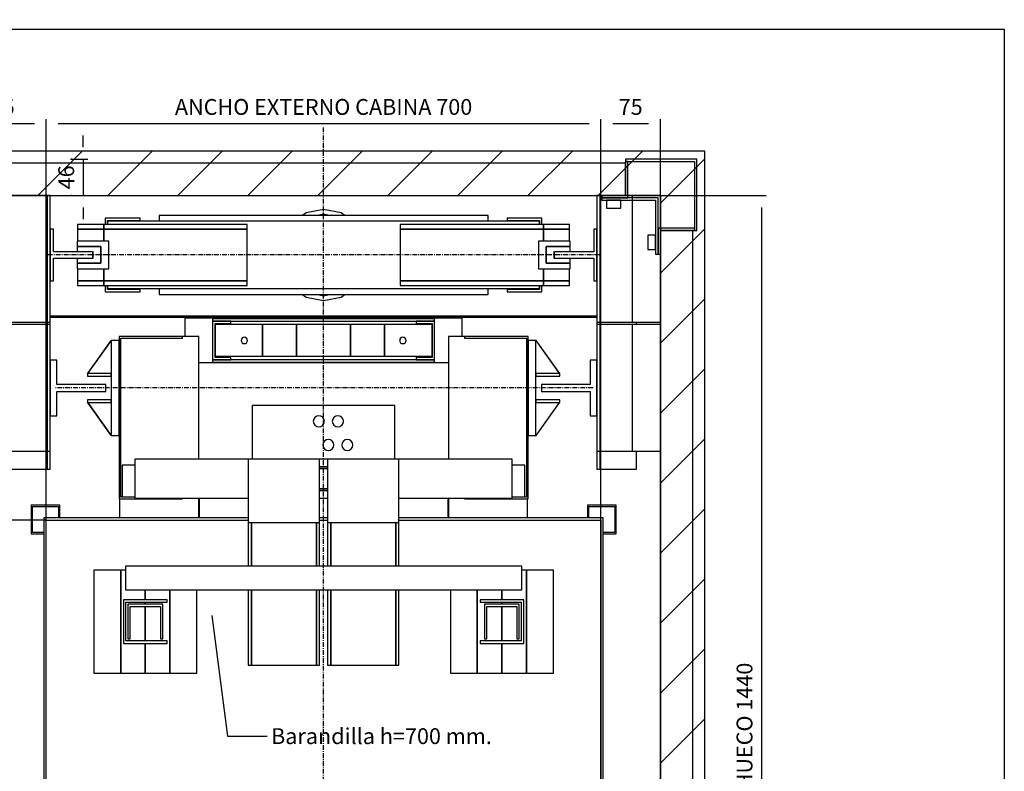
# Model space of a CAD drawing. Extents: x 10 to 2060, y 10 to 288.
# Drawn here: x 76 to 200, y 193 to 288 of the extents above; entities that cross this region are included whole.
import ezdxf

# ---------------------------------------------------------------- set-up
doc = ezdxf.new("R2010")
doc.units = 0
doc.header["$LTSCALE"] = 0.5
doc.header["$MEASUREMENT"] = 0
doc.linetypes.add('ACAD_ISO10W100', pattern=[18.5, 12, -3, 0.5, -3])
doc.layers.get('0').update_dxf_attribs({"linetype": 'CONTINUOUS'})
for name, color, linetype in [('1', 1, 'CONTINUOUS'), ('6', 7, 'CONTINUOUS'), ('7', 6, 'ACAD_ISO10W100'), ('8', 3, 'CONTINUOUS'), ('9', 7, 'CONTINUOUS')]:
    doc.layers.add(name, color=color, linetype=linetype)
doc.styles.add('LD', font='ARIALUNI.TTF')
doc.dimstyles.new('LIFT', dxfattribs={"dimtxt": 2, "dimasz": 1.5, "dimexe": 0.6, "dimexo": 0, "dimgap": 0.5, "dimtad": 1, "dimdec": 0, "dimzin": 0, "dimdsep": 46, "dimtxsty": 'LD', "dimcen": 0, "dimdle": 3.5, "dimclrd": 1, "dimclre": 1, "dimclrt": 5, "dimadec": 0, "dimazin": 0, "dimtfac": 1, "dimtdec": 0, "dimtix": 1, "dimtmove": 1, "dimatfit": 3, "dimfxl": 0, "dimtolj": 1, "dimtzin": 0, "dimarcsym": 0})

# ---------------------------------------------------------------- blocks, each defined once
blk = doc.blocks.new('BORD_MACPUARSA_A4_V')
at = {"layer": '8'}
for p, q in [((0, 277), (190, 277)), ((190, 277), (190, 0))]:
    blk.add_line(p, q, dxfattribs=at)
blk = doc.blocks.new('LD_20170228145227_00000000')
blk.add_blockref('BORD_MACPUARSA_A4_V', (0, 0))
blk = doc.blocks.new('LD_20170228145227_00000002')
for p, q in [((900, 1496), (0, 1496)), ((956, 1496), (900, 1496)), ((956, -150), (956, 1496)), ((0, 1440), (900, 1440)), ((900, 1440), (900, -150)), ((900, 1277), (900, 1280)), ((900, 0), (900, 1117))]:
    blk.add_line(p, q)
blk = doc.blocks.new('LD_20170228145227_00000007')
at = {"layer": '7'}
blk.add_line((0, -760), (0, 946), dxfattribs=at)
blk = doc.blocks.new('LD_20170228145227_00000008')
for p, q in [((-353, 453), (-353, -451.5)), ((-95, 453), (-353, 453)), ((-350, -451.5), (-350, 450)), ((-350, 450), (-95, 450)), ((5, 453), (-5, 453)), ((-5, 450), (5, 450)), ((353, 453), (95, 453)), ((95, 450), (350, 450)), ((350, 450), (350, -450)), ((353, -453), (353, 453)), ((-353, -451.5), (-350, -451.5)), ((-326.5, -450), (-351.5, -450)), ((-351.5, -450), (-351.5, -453)), ((-351.5, -453), (-329.5, -453)), ((-329.5, -453), (-329.5, -468.5)), ((-326.5, -468.5), (-326.5, -450)), ((-326.5, -451.5), (323.5, -451.5)), ((323.5, -450), (323.5, -548)), ((350, -450), (323.5, -450)), ((326.5, -545), (326.5, -453)), ((326.5, -453), (353, -453)), ((-329.5, -470.5), (-329.5, -529.5)), ((-329.5, -531.5), (-329.5, -545)), ((-326.5, -548), (-326.5, -531.5)), ((-329.5, -545), (-348, -545)), ((-348, -545), (-348, -548)), ((345, -545), (326.5, -545)), ((345, -548), (345, -545)), ((-348, -548), (-326.5, -548)), ((323.5, -548), (345, -548))]:
    blk.add_line(p, q)
blk = doc.blocks.new('LD_20170228145227_00000009')
for p, q in [((-178, 65), (-258, 65)), ((-258, 65), (-258, -140)), ((-256, 63), (-178, 63)), ((-256, -138), (-256, 63)), ((-178, 63), (-178, 65)), ((-157.5, 65), (-178, 65)), ((-157.5, -90), (-157.5, 65)), ((178, 65), (157.5, 65)), ((157.5, 65), (157.5, -90)), ((178, 65), (178, 63)), ((258, 65), (178, 65)), ((178, 63), (256, 63)), ((256, 63), (256, -138)), ((258, -140), (258, 65)), ((-90, -22), (-90, -90)), ((90, -22), (-90, -22)), ((90, -90), (90, -22)), ((-10.9, -37.1), (-12.5, -39.3)), ((-8.7, -35.5), (-10.9, -37.1)), ((-6, -35), (-8.7, -35.5)), ((-3.3, -35.5), (-6, -35)), ((-1.1, -37.1), (-3.3, -35.5)), ((0.5, -39.3), (-1.1, -37.1)), ((13.1, -37.1), (11.5, -39.3)), ((15.3, -35.5), (13.1, -37.1)), ((18, -35), (15.3, -35.5)), ((20.7, -35.5), (18, -35)), ((22.9, -37.1), (20.7, -35.5)), ((24.5, -39.3), (22.9, -37.1)), ((-12.5, -39.3), (-13, -42)), ((-13, -42), (-12.5, -44.7)), ((-12.5, -44.7), (-10.9, -46.9)), ((-10.9, -46.9), (-8.7, -48.5)), ((-8.7, -48.5), (-6, -49)), ((-6, -49), (-3.3, -48.5)), ((-3.3, -48.5), (-1.1, -46.9)), ((-1.1, -46.9), (0.5, -44.7)), ((1, -42), (0.5, -39.3)), ((0.5, -44.7), (1, -42)), ((11.5, -39.3), (11, -42)), ((11, -42), (11.5, -44.7)), ((11.5, -44.7), (13.1, -46.9)), ((13.1, -46.9), (15.3, -48.5)), ((15.3, -48.5), (18, -49)), ((18, -49), (20.7, -48.5)), ((20.7, -48.5), (22.9, -46.9)), ((22.9, -46.9), (24.5, -44.7)), ((25, -42), (24.5, -39.3)), ((24.5, -44.7), (25, -42)), ((-0.5, -69.3), (-1, -72)), ((-1, -72), (-0.5, -74.7)), ((1.1, -67.1), (-0.5, -69.3)), ((3.3, -65.5), (1.1, -67.1)), ((6, -65), (3.3, -65.5)), ((8.7, -65.5), (6, -65)), ((10.9, -67.1), (8.7, -65.5)), ((12.5, -69.3), (10.9, -67.1)), ((13, -72), (12.5, -69.3)), ((12.5, -74.7), (13, -72)), ((23.5, -69.3), (23, -72)), ((23, -72), (23.5, -74.7)), ((25.1, -67.1), (23.5, -69.3)), ((27.3, -65.5), (25.1, -67.1)), ((30, -65), (27.3, -65.5)), ((32.7, -65.5), (30, -65)), ((34.9, -67.1), (32.7, -65.5)), ((36.5, -69.3), (34.9, -67.1)), ((37, -72), (36.5, -69.3)), ((36.5, -74.7), (37, -72)), ((-0.5, -74.7), (1.1, -76.9)), ((1.1, -76.9), (3.3, -78.5)), ((3.3, -78.5), (6, -79)), ((6, -79), (8.7, -78.5)), ((8.7, -78.5), (10.9, -76.9)), ((10.9, -76.9), (12.5, -74.7)), ((23.5, -74.7), (25.1, -76.9)), ((25.1, -76.9), (27.3, -78.5)), ((27.3, -78.5), (30, -79)), ((30, -79), (32.7, -78.5)), ((32.7, -78.5), (34.9, -76.9)), ((34.9, -76.9), (36.5, -74.7)), ((-238, -97.5), (-254, -97.5)), ((-254, -97.5), (-254, -137.5)), ((-95, -90), (-238, -90)), ((-238, -90), (-238, -139)), ((-5, -90), (-95, -90)), ((-95, -90), (-95, -170)), ((5, -90), (-5, -90)), ((-5, -170), (-5, -90)), ((95, -90), (5, -90)), ((5, -90), (5, -170)), ((238, -90), (95, -90)), ((95, -170), (95, -90)), ((238, -139), (238, -90)), ((254, -97.5), (238, -97.5)), ((254, -137.5), (254, -97.5)), ((5, -99.5), (-5, -99.5)), ((-5, -101.5), (5, -101.5)), ((5, -101.5), (-5, -101.5)), ((-5, -127.5), (5, -127.5)), ((5, -127.5), (-5, -127.5)), ((-5, -129.5), (5, -129.5)), ((-258, -140), (-178, -140)), ((-257.5, -140), (-257.5, -164)), ((-238, -138), (-256, -138)), ((-254, -137.5), (-238, -137.5)), ((-238, -139), (-95, -139)), ((-178, -140), (-178, -139)), ((-157.5, -164), (-157.5, -139)), ((-157, -139), (-157, -164)), ((-5, -139), (5, -139)), ((95, -139), (238, -139)), ((157, -164), (157, -139)), ((157.5, -139), (157.5, -164)), ((178, -139), (178, -140)), ((178, -140), (258, -140)), ((238, -137.5), (254, -137.5)), ((256, -138), (238, -138)), ((257.5, -164), (257.5, -140)), ((-95, -170), (-5, -170)), ((-95, -170), (-95, -225)), ((-91, -170), (-91, -225)), ((-91, -225), (-91, -170)), ((-9, -170), (-9, -225)), ((-9, -225), (-9, -170)), ((-5, -225), (-5, -170)), ((5, -170), (95, -170)), ((5, -170), (5, -225)), ((9, -170), (9, -225)), ((9, -225), (9, -170)), ((91, -170), (91, -225)), ((91, -225), (91, -170)), ((95, -225), (95, -170)), ((-95, -255), (-95, -350)), ((-91, -255), (-91, -350)), ((-91, -350), (-91, -255)), ((-9, -255), (-9, -350)), ((-9, -350), (-9, -255)), ((-5, -350), (-5, -255)), ((5, -255), (5, -350)), ((9, -255), (9, -350)), ((9, -350), (9, -255)), ((91, -255), (91, -350)), ((91, -350), (91, -255)), ((95, -350), (95, -255)), ((-95, -350), (-91, -350)), ((-91, -350), (-9, -350)), ((-9, -350), (-5, -350)), ((5, -350), (9, -350)), ((9, -350), (91, -350)), ((91, -350), (95, -350))]:
    blk.add_line(p, q)
blk = doc.blocks.new('LD_20170228145227_0000000A')
for p, q in [((-175, 28), (-175, 5)), ((175, 28), (-175, 28)), ((-140, 27.5), (-140, 24.5)), ((140, 27.5), (-140, 27.5)), ((140, 24.5), (140, 27.5)), ((175, 5), (175, 28)), ((-117, 24.5), (-140, 24.5)), ((-140, 24.5), (-140, -24.5)), ((-140, 24.5), (140, 24.5)), ((-137, 21.5), (-117, 21.5)), ((-137, -21.5), (-137, 21.5)), ((-137, 20), (-137, -20)), ((-77, 20), (-137, 20)), ((-117, 21.5), (-117, 24.5)), ((-77, -20), (-77, 20)), ((-77, 20), (-77, -20)), ((-34, 20), (-77, 20)), ((-34, -20), (-34, 20)), ((-34, 20), (-34, -20)), ((34, 20), (-34, 20)), ((34, 20), (34, -20)), ((77, 20), (34, 20)), ((34, -20), (34, 20)), ((77, 20), (77, -20)), ((137, 20), (77, 20)), ((77, -20), (77, 20)), ((140, 24.5), (117, 24.5)), ((117, 24.5), (117, 21.5)), ((117, 21.5), (137, 21.5)), ((137, 21.5), (137, -21.5)), ((137, -20), (137, 20)), ((140, -24.5), (140, 24.5)), ((-140, -24.5), (-117, -24.5)), ((-140, -24.5), (-140, -27.5)), ((140, -24.5), (-140, -24.5)), ((-137, -20), (-77, -20)), ((-117, -21.5), (-137, -21.5)), ((-117, -24.5), (-117, -21.5)), ((-77, -20), (-34, -20)), ((-34, -20), (34, -20)), ((34, -20), (77, -20)), ((77, -20), (137, -20)), ((137, -21.5), (117, -21.5)), ((117, -21.5), (117, -24.5)), ((117, -24.5), (140, -24.5)), ((140, -27.5), (140, -24.5)), ((-157.5, -28), (157.5, -28)), ((-140, -27.5), (140, -27.5))]:
    blk.add_line(p, q)
blk = doc.blocks.new('LD_20170228145227_0000000B')
for p, q in [((371.3, 1258.5), (371, 1257)), ((371, 1257), (371.3, 1255.5)), ((372.2, 1259.8), (371.3, 1258.5)), ((371.3, 1255.5), (372.2, 1254.2)), ((373.5, 1260.7), (372.2, 1259.8)), ((375, 1261), (373.5, 1260.7)), ((376.5, 1260.7), (375, 1261)), ((377.8, 1259.8), (376.5, 1260.7)), ((378.7, 1258.5), (377.8, 1259.8)), ((377.8, 1254.2), (378.7, 1255.5)), ((379, 1257), (378.7, 1258.5)), ((378.7, 1255.5), (379, 1257)), ((571.3, 1258.5), (571, 1257)), ((571, 1257), (571.3, 1255.5)), ((572.2, 1259.8), (571.3, 1258.5)), ((571.3, 1255.5), (572.2, 1254.2)), ((573.5, 1260.7), (572.2, 1259.8)), ((575, 1261), (573.5, 1260.7)), ((576.5, 1260.7), (575, 1261)), ((577.8, 1259.8), (576.5, 1260.7)), ((578.7, 1258.5), (577.8, 1259.8)), ((577.8, 1254.2), (578.7, 1255.5)), ((579, 1257), (578.7, 1258.5)), ((578.7, 1255.5), (579, 1257)), ((372.2, 1254.2), (373.5, 1253.3)), ((373.5, 1253.3), (375, 1253)), ((375, 1253), (376.5, 1253.3)), ((376.5, 1253.3), (377.8, 1254.2)), ((572.2, 1254.2), (573.5, 1253.3)), ((573.5, 1253.3), (575, 1253)), ((575, 1253), (576.5, 1253.3)), ((576.5, 1253.3), (577.8, 1254.2))]:
    blk.add_line(p, q)
blk = doc.blocks.new('LD_20170228145227_0000000C')
for p, q in [((35, 35), (26.5, 35)), ((26.5, 35), (26.5, 4.5)), ((35, -35), (35, 35)), ((26.5, 4.5), (-35, 4.5)), ((-35, 4.5), (-35, -4.5)), ((-35, -4.5), (26.5, -4.5)), ((26.5, -4.5), (26.5, -35)), ((26.5, -35), (35, -35))]:
    blk.add_line(p, q)
blk = doc.blocks.new('LD_20170228145227_0000000D')
for p, q in [((-35, 35), (-35, -35)), ((-26.5, 35), (-35, 35)), ((-26.5, 4.5), (-26.5, 35)), ((35, 4.5), (-26.5, 4.5)), ((35, -4.5), (35, 4.5)), ((-26.5, -4.5), (35, -4.5)), ((-26.5, -35), (-26.5, -4.5)), ((-35, -35), (-26.5, -35))]:
    blk.add_line(p, q)
blk = doc.blocks.new('LD_20170228145227_0000000F')
for p, q in [((-395, 83), (-395, 80)), ((-349, 80), (-349, 83)), ((-349, 83), (-349, 80)), ((-345, 80), (-345, 83)), ((345, 83), (345, 80)), ((349, 83), (349, 80)), ((349, 80), (349, 83)), ((395, 80), (395, 83)), ((-395, -80), (-395, -102.5)), ((-349, -102.5), (-349, -80)), ((-349, -80), (-349, -102.5)), ((-345, -102.5), (-345, -80)), ((345, -80), (345, -102.5)), ((349, -80), (349, -102.5)), ((349, -102.5), (349, -80)), ((395, -102.5), (395, -80)), ((-395, -102.5), (-349, -102.5)), ((-349, -102.5), (-345, -102.5)), ((345, -102.5), (349, -102.5)), ((349, -102.5), (395, -102.5))]:
    blk.add_line(p, q)
blk = doc.blocks.new('LD_20170228145227_00000010')
for p, q in [((0, 60), (-10, 60)), ((-10, 60), (-10, -60)), ((0.1, 60.1), (-0.1, 59.9)), ((-0.1, 59.9), (29.9, 17.9)), ((0, -60), (0, 60)), ((30.1, 18.1), (0.1, 60.1)), ((30, 18.2), (0, 18.2)), ((0, 18.2), (0, 14.8)), ((0, 14.8), (30, 14.8)), ((29.9, 17.9), (30.1, 18.1)), ((30, 14.8), (30, 18.2)), ((29.9, -17.9), (-0.1, -59.9)), ((30, -14.8), (0, -14.8)), ((0, -14.8), (0, -18.2)), ((0, -18.2), (30, -18.2)), ((0.1, -60.1), (30.1, -18.1)), ((30.1, -18.1), (29.9, -17.9)), ((30, -18.2), (30, -14.8)), ((-10, -60), (0, -60)), ((-0.1, -59.9), (0.1, -60.1))]:
    blk.add_line(p, q)
blk = doc.blocks.new('LD_20170228145227_00000011')
for p, q in [((-0.1, 60.1), (-30.1, 18.1)), ((-29.9, 17.9), (0.1, 59.9)), ((0.1, 59.9), (-0.1, 60.1)), ((10, 60), (0, 60)), ((0, 60), (0, -60)), ((10, -60), (10, 60)), ((-30.1, 18.1), (-29.9, 17.9)), ((-30, 18.2), (-30, 14.8)), ((0, 18.2), (-30, 18.2)), ((-30, 14.8), (0, 14.8)), ((0, 14.8), (0, 18.2)), ((-29.9, -17.9), (-30.1, -18.1)), ((-30.1, -18.1), (-0.1, -60.1)), ((-30, -14.8), (-30, -18.2)), ((0, -14.8), (-30, -14.8)), ((-30, -18.2), (0, -18.2)), ((0.1, -59.9), (-29.9, -17.9)), ((0, -18.2), (0, -14.8)), ((-0.1, -60.1), (0.1, -59.9)), ((0, -60), (10, -60))]:
    blk.add_line(p, q)
blk = doc.blocks.new('LD_20170228145227_00000014')
at = {"layer": '7'}
blk.add_line((340, 0), (-340, 0), dxfattribs=at)
blk = doc.blocks.new('LD_20170228145227_00000015')
for p, q in [((-333, 469), (-369, 469)), ((-369, 469), (-369, 433)), ((-367.5, 467.5), (-334.5, 467.5)), ((-367.5, 434.5), (-367.5, 467.5)), ((-334.5, 467.5), (-334.5, 453)), ((-333, 453), (-333, 469)), ((333, 469), (333, 453)), ((369, 469), (333, 469)), ((334.5, 453), (334.5, 467.5)), ((334.5, 467.5), (367.5, 467.5)), ((367.5, 467.5), (367.5, 434.5)), ((369, 433), (369, 469)), ((-369, 433), (-353, 433)), ((-353, 434.5), (-367.5, 434.5)), ((367.5, 434.5), (353, 434.5)), ((353, 433), (369, 433)), ((-369, -433), (-369, -469)), ((-353, -433), (-369, -433)), ((-367.5, -467.5), (-367.5, -434.5)), ((-367.5, -434.5), (-353, -434.5)), ((369, -433), (353, -433)), ((353, -434.5), (367.5, -434.5)), ((367.5, -434.5), (367.5, -467.5)), ((369, -469), (369, -433)), ((-334.5, -453), (-334.5, -467.5)), ((-333, -468.5), (-333, -453)), ((333, -453), (333, -469)), ((334.5, -467.5), (334.5, -453)), ((-369, -469), (-345, -469)), ((-340, -467.5), (-367.5, -467.5)), ((-334.5, -467.5), (-335, -467.5)), ((333, -469), (369, -469)), ((367.5, -467.5), (334.5, -467.5))]:
    blk.add_line(p, q)
blk = doc.blocks.new('LD_20170228145227_00000018')
for p, q in [((94, 837), (60, 837)), ((60, 837), (60, 707)), ((94, 707), (94, 837)), ((100, 837), (94, 837)), ((94, 837), (94, 707)), ((600, 842), (100, 842)), ((100, 842), (100, 812)), ((600, 812), (600, 842)), ((606, 837), (600, 837)), ((640, 837), (606, 837)), ((606, 837), (606, 707)), ((606, 707), (606, 837)), ((640, 707), (640, 837)), ((100, 812), (600, 812)), ((125, 812), (125, 799.5)), ((125, 799.5), (125, 812)), ((156, 812), (156, 707)), ((156, 707), (156, 812)), ((190, 707), (190, 812)), ((510, 812), (510, 707)), ((544, 707), (544, 812)), ((544, 812), (544, 707)), ((575, 812), (575, 799.5)), ((575, 799.5), (575, 812)), ((152.5, 799.5), (97.5, 799.5)), ((97.5, 799.5), (97.5, 744.5)), ((100.5, 796.5), (152.5, 796.5)), ((100.5, 747.5), (100.5, 796.5)), ((125, 796.5), (125, 794)), ((125, 794), (125, 796.5)), ((152.5, 796.5), (152.5, 799.5)), ((602.5, 799.5), (547.5, 799.5)), ((547.5, 799.5), (547.5, 796.5)), ((547.5, 796.5), (599.5, 796.5)), ((575, 796.5), (575, 794)), ((575, 794), (575, 796.5)), ((599.5, 796.5), (599.5, 747.5)), ((602.5, 744.5), (602.5, 799.5)), ((147, 794), (103, 794)), ((103, 794), (103, 750)), ((106, 791), (144, 791)), ((106, 750), (106, 791)), ((125, 791), (125, 747.5)), ((125, 747.5), (125, 791)), ((144, 791), (144, 750)), ((147, 750), (147, 794)), ((597, 794), (553, 794)), ((553, 794), (553, 750)), ((556, 791), (594, 791)), ((556, 750), (556, 791)), ((575, 791), (575, 747.5)), ((575, 747.5), (575, 791)), ((594, 791), (594, 750)), ((597, 750), (597, 794)), ((152.5, 747.5), (100.5, 747.5)), ((103, 750), (106, 750)), ((144, 750), (147, 750)), ((152.5, 744.5), (152.5, 747.5)), ((599.5, 747.5), (547.5, 747.5)), ((547.5, 747.5), (547.5, 744.5)), ((553, 750), (556, 750)), ((594, 750), (597, 750)), ((97.5, 744.5), (152.5, 744.5)), ((125, 744.5), (125, 707)), ((125, 707), (125, 744.5)), ((547.5, 744.5), (602.5, 744.5)), ((575, 744.5), (575, 707)), ((575, 707), (575, 744.5)), ((60, 707), (94, 707)), ((94, 707), (125, 707)), ((125, 707), (156, 707)), ((156, 707), (190, 707)), ((510, 707), (544, 707)), ((544, 707), (575, 707)), ((575, 707), (606, 707)), ((606, 707), (640, 707))]:
    blk.add_line(p, q)
blk = doc.blocks.new('*D79')
at = {"layer": '9', "color": 1}
for p, q in [((79.1, 225), (79.1, 275.67)), ((147.6, 275.07), (80.6, 275.07)), ((149.1, 225), (149.1, 275.67))]:
    blk.add_line(p, q, dxfattribs=at)
for p in [(79.1, 225.01), (149.1, 225.01)]:
    blk.add_point(p, dxfattribs=at)
for points in [[(79.1, 275.07), (80.6, 275.32), (80.6, 274.82), (79.1, 275.07)], [(149.1, 275.07), (147.6, 274.82), (147.6, 275.32), (149.1, 275.07)]]:
    blk.add_solid(points, dxfattribs=at)
at = {"layer": '9', "color": 5, "insert": (114.1, 275.57), "char_height": 2, "attachment_point": 8, "style": 'LD'}
blk.add_mtext('ANCHO EXTERNO CABINA 700', dxfattribs=at)
blk = doc.blocks.new('*D80')
at = {"layer": '9', "color": 1}
for p, q in [((79.1, 225), (52.5, 225)), ((53.1, 223.5), (53.1, 136.5)), ((79.1, 135), (52.5, 135))]:
    blk.add_line(p, q, dxfattribs=at)
for p in [(79.09, 225), (79.09, 135)]:
    blk.add_point(p, dxfattribs=at)
for points in [[(53.1, 225), (53.35, 223.5), (52.85, 223.5), (53.1, 225)], [(53.1, 135), (52.85, 136.5), (53.35, 136.5), (53.1, 135)]]:
    blk.add_solid(points, dxfattribs=at)
at = {"layer": '9', "color": 5, "insert": (52.6, 180), "char_height": 2, "attachment_point": 8, "rotation": 90, "style": 'LD'}
blk.add_mtext('FONDO EXTERNO CABINA 900', dxfattribs=at)
blk = doc.blocks.new('*D83')
at = {"layer": '9', "color": 1}
for p, q in [((66.6, 180), (66.6, 275.67)), ((77.6, 275.07), (68.1, 275.07)), ((79.1, 180), (79.1, 275.67))]:
    blk.add_line(p, q, dxfattribs=at)
for p in [(66.6, 180.01), (79.1, 180.01)]:
    blk.add_point(p, dxfattribs=at)
for points in [[(66.6, 275.07), (68.1, 275.32), (68.1, 274.82), (66.6, 275.07)], [(79.1, 275.07), (77.6, 274.82), (77.6, 275.32), (79.1, 275.07)]]:
    blk.add_solid(points, dxfattribs=at)
at = {"layer": '9', "color": 5, "insert": (72.85, 275.57), "char_height": 2, "attachment_point": 8, "style": 'LD'}
blk.add_mtext('125', dxfattribs=at)
blk = doc.blocks.new('*D84')
at = {"layer": '9', "color": 1}
for p, q in [((149.1, 180), (149.1, 275.67)), ((155.1, 275.07), (150.6, 275.07)), ((156.6, 180), (156.6, 275.67))]:
    blk.add_line(p, q, dxfattribs=at)
for p in [(149.1, 180.01), (156.6, 180.01)]:
    blk.add_point(p, dxfattribs=at)
for points in [[(149.1, 275.07), (150.6, 275.32), (150.6, 274.82), (149.1, 275.07)], [(156.6, 275.07), (155.1, 274.82), (155.1, 275.32), (156.6, 275.07)]]:
    blk.add_solid(points, dxfattribs=at)
at = {"layer": '9', "color": 5, "insert": (152.85, 275.57), "char_height": 2, "attachment_point": 8, "style": 'LD'}
blk.add_mtext('75', dxfattribs=at)
blk = doc.blocks.new('LD_20170228145227_0000001A')
for p, q in [((207.5, 50), (-207.5, 50)), ((-207.5, 50), (-207.5, 42.5)), ((207.5, 42.5), (207.5, 50)), ((-277.5, 38.5), (-310.5, 38.5)), ((-310.5, 38.5), (-310.5, 32.5)), ((-96.5, 38.5), (-277.5, 38.5)), ((-277.5, 38.5), (-277.5, 32.5)), ((-277.5, 32.5), (-277.5, 38.5)), ((-231.5, 46.5), (-275.5, 46.5)), ((-275.5, 46.5), (-275.5, 38.5)), ((-272.5, 43.5), (-231.5, 43.5)), ((-272.5, 38.5), (-272.5, 43.5)), ((272.5, 42.5), (-272.5, 42.5)), ((-272.5, 42.5), (-272.5, 38.5)), ((-231.5, 43.5), (-231.5, 46.5)), ((-96.5, 32.5), (-96.5, 38.5)), ((277.5, 38.5), (96.5, 38.5)), ((96.5, 38.5), (96.5, 32.5)), ((275.5, 46.5), (231.5, 46.5)), ((231.5, 46.5), (231.5, 43.5)), ((231.5, 43.5), (272.5, 43.5)), ((272.5, 43.5), (272.5, 38.5)), ((272.5, 38.5), (272.5, 42.5)), ((275.5, 38.5), (275.5, 46.5)), ((277.5, 32.5), (277.5, 38.5)), ((310.5, 38.5), (277.5, 38.5)), ((277.5, 38.5), (277.5, 32.5)), ((310.5, 32.5), (310.5, 38.5)), ((-310.5, 32.5), (-277.5, 32.5)), ((-277.5, 32.5), (-310.5, 32.5)), ((-310.5, 32.5), (-310.5, 17.5)), ((-277.5, 32.5), (-96.5, 32.5)), ((-96.5, 32.5), (-277.5, 32.5)), ((-277.5, 32.5), (-277.5, 17.5)), ((-277.5, 17.5), (-277.5, 32.5)), ((-96.5, -32.5), (-96.5, 32.5)), ((96.5, 32.5), (277.5, 32.5)), ((277.5, 32.5), (96.5, 32.5)), ((96.5, 32.5), (96.5, -32.5)), ((277.5, 17.5), (277.5, 32.5)), ((277.5, 32.5), (310.5, 32.5)), ((310.5, 32.5), (277.5, 32.5)), ((277.5, 32.5), (277.5, 17.5)), ((310.5, 17.5), (310.5, 32.5)), ((-310.5, -17.5), (-310.5, -32.5)), ((-277.5, -17.5), (-277.5, -32.5)), ((-277.5, -32.5), (-277.5, -17.5)), ((277.5, -32.5), (277.5, -17.5)), ((277.5, -17.5), (277.5, -32.5)), ((310.5, -32.5), (310.5, -17.5)), ((-310.5, -32.5), (-310.5, -38.5)), ((-277.5, -32.5), (-310.5, -32.5)), ((-310.5, -32.5), (-277.5, -32.5)), ((-277.5, -32.5), (-96.5, -32.5)), ((-96.5, -32.5), (-277.5, -32.5)), ((-277.5, -32.5), (-277.5, -38.5)), ((-277.5, -38.5), (-277.5, -32.5)), ((-96.5, -38.5), (-96.5, -32.5)), ((96.5, -32.5), (277.5, -32.5)), ((277.5, -32.5), (96.5, -32.5)), ((96.5, -32.5), (96.5, -38.5)), ((277.5, -38.5), (277.5, -32.5)), ((277.5, -32.5), (277.5, -38.5)), ((310.5, -32.5), (277.5, -32.5)), ((277.5, -32.5), (310.5, -32.5)), ((310.5, -38.5), (310.5, -32.5)), ((-310.5, -38.5), (-277.5, -38.5)), ((-277.5, -38.5), (-96.5, -38.5)), ((-275.5, -38.5), (-275.5, -46.5)), ((-275.5, -46.5), (-231.5, -46.5)), ((-272.5, -38.5), (-272.5, -42.5)), ((-272.5, -43.5), (-272.5, -38.5)), ((-272.5, -42.5), (272.5, -42.5)), ((-231.5, -43.5), (-272.5, -43.5)), ((-231.5, -46.5), (-231.5, -43.5)), ((-207.5, -42.5), (-207.5, -50)), ((96.5, -38.5), (277.5, -38.5)), ((207.5, -50), (207.5, -42.5)), ((272.5, -43.5), (231.5, -43.5)), ((231.5, -43.5), (231.5, -46.5)), ((231.5, -46.5), (275.5, -46.5)), ((272.5, -42.5), (272.5, -38.5)), ((272.5, -38.5), (272.5, -43.5)), ((275.5, -46.5), (275.5, -38.5)), ((277.5, -38.5), (310.5, -38.5)), ((-207.5, -50), (207.5, -50))]:
    blk.add_line(p, q)
blk = doc.blocks.new('LD_20170228145227_0000001B')
for p, q in [((-15, 17.5), (-15, 10.5)), ((25, 17.5), (-15, 17.5)), ((25, -17.5), (25, 17.5)), ((-15, 10.5), (-15, 4.5)), ((15, 10.5), (-15, 10.5)), ((-15, 10.5), (15, 10.5)), ((-15, 4.5), (5, 4.5)), ((5, 4.5), (5, -4.5)), ((15, -10.5), (15, 10.5)), ((15, 10.5), (15, -10.5)), ((-15, -4.5), (-15, -10.5)), ((5, -4.5), (-15, -4.5)), ((-15, -10.5), (15, -10.5)), ((-15, -10.5), (-15, -17.5)), ((15, -10.5), (-15, -10.5)), ((-15, -17.5), (25, -17.5))]:
    blk.add_line(p, q)
blk = doc.blocks.new('LD_20170228145227_0000001C')
for p, q in [((-25, 17.5), (-25, -17.5)), ((15, 17.5), (-25, 17.5)), ((15, 10.5), (15, 17.5)), ((-15, 10.5), (-15, -10.5)), ((15, 10.5), (-15, 10.5)), ((-15, -10.5), (-15, 10.5)), ((-15, 10.5), (15, 10.5)), ((-5, -4.5), (-5, 4.5)), ((-5, 4.5), (15, 4.5)), ((15, 4.5), (15, 10.5)), ((-15, -10.5), (15, -10.5)), ((15, -10.5), (-15, -10.5)), ((15, -4.5), (-5, -4.5)), ((15, -10.5), (15, -4.5)), ((15, -17.5), (15, -10.5)), ((-25, -17.5), (15, -17.5))]:
    blk.add_line(p, q)
blk = doc.blocks.new('LD_20170228145227_0000001F')
for p, q in [((27, 32.5), (23, 32.5)), ((23, 32.5), (23, 3.95)), ((27, -32.5), (27, 32.5)), ((23, 3.95), (-27, 3.95)), ((-27, 3.95), (-27, -3.95)), ((-27, -3.95), (23, -3.95)), ((23, -3.95), (23, -32.5)), ((23, -32.5), (27, -32.5))]:
    blk.add_line(p, q)
blk = doc.blocks.new('LD_20170228145227_00000020')
for p, q in [((-27, 32.5), (-27, -32.5)), ((-23, 32.5), (-27, 32.5)), ((-23, 3.95), (-23, 32.5)), ((27, 3.95), (-23, 3.95)), ((27, -3.95), (27, 3.95)), ((-23, -3.95), (27, -3.95)), ((-23, -32.5), (-23, -3.95)), ((-27, -32.5), (-23, -32.5))]:
    blk.add_line(p, q)
blk = doc.blocks.new('LD_20170228145227_00000021')
for p, q in [((-22, 53.1), (-26.7, 50)), ((0, 57.5), (-22, 53.1)), ((0, 51.5), (-7.5, 50)), ((22, 53.1), (0, 57.5)), ((7.5, 50), (0, 51.5)), ((26.7, 50), (22, 53.1)), ((-26.7, -50), (-22, -53.1)), ((-22, -53.1), (0, -57.5)), ((-7.5, -50), (0, -51.5)), ((0, -51.5), (7.5, -50)), ((0, -57.5), (22, -53.1)), ((22, -53.1), (26.7, -50))]:
    blk.add_line(p, q)
blk = doc.blocks.new('LD_20170228145227_00000022')
at = {"layer": '7'}
blk.add_line((348, 0), (-348, 0), dxfattribs=at)
blk = doc.blocks.new('LD_20170228145227_00000023')
for p, q in [((345, 0.5), (-345, 0.5)), ((-345, 0.5), (-345, -0.5)), ((345, -0.5), (345, 0.5)), ((-345, -0.5), (345, -0.5))]:
    blk.add_line(p, q)
blk = doc.blocks.new('LD_20170228145227_00000024')
for p, q in [((-425, 0), (-475, 0)), ((-475, 0), (-475, -160)), ((-349, 0), (-425, 0)), ((-425, 0), (-425, -160)), ((-345, 0), (-349, 0)), ((-349, 0), (-349, -160)), ((-349, -160), (-349, 0)), ((-345, -160), (-345, 0)), ((349, 0), (345, 0)), ((345, 0), (345, -160)), ((349, -160), (349, 0)), ((390, 0), (349, 0)), ((349, 0), (349, -160)), ((425, 0), (390, 0)), ((390, -160), (390, 0)), ((425, -160), (425, 0)), ((-475, -160), (-425, -160)), ((-425, -160), (-349, -160)), ((-349, -160), (-345, -160)), ((345, -160), (349, -160)), ((349, -160), (390, -160)), ((390, -160), (425, -160)), ((-425, -163), (-475, -163)), ((-475, -163), (-475, -323)), ((-349, -163), (-425, -163)), ((-425, -163), (-425, -323)), ((-345, -163), (-349, -163)), ((-349, -163), (-349, -323)), ((-349, -323), (-349, -163)), ((-345, -323), (-345, -163)), ((349, -163), (345, -163)), ((345, -163), (345, -323)), ((349, -323), (349, -163)), ((390, -163), (349, -163)), ((349, -163), (349, -323)), ((425, -163), (390, -163)), ((390, -323), (390, -163)), ((425, -323), (425, -163)), ((-475, -323), (-425, -323)), ((-425, -323), (-349, -323)), ((-349, -323), (-345, -323)), ((345, -323), (349, -323)), ((349, -323), (390, -323)), ((390, -323), (425, -323))]:
    blk.add_line(p, q)
blk = doc.blocks.new('*D98')
at = {"layer": '9', "color": 1}
for p, q in [((156.6, 266), (169.94, 266)), ((169.34, 264.5), (169.34, 123.5)), ((156.6, 122), (169.94, 122))]:
    blk.add_line(p, q, dxfattribs=at)
for p in [(156.61, 266), (156.61, 122)]:
    blk.add_point(p, dxfattribs=at)
for points in [[(169.34, 266), (169.59, 264.5), (169.09, 264.5), (169.34, 266)], [(169.34, 122), (169.09, 123.5), (169.59, 123.5), (169.34, 122)]]:
    blk.add_solid(points, dxfattribs=at)
at = {"layer": '9', "color": 5, "insert": (168.84, 194), "char_height": 2, "attachment_point": 8, "rotation": 90, "style": 'LD'}
blk.add_mtext('FONDO HUECO 1440', dxfattribs=at)
blk = doc.blocks.new('LD_20170228145227_00000026')
at = {"layer": '1'}
for p, q in [((44, 1486), (-46, 1486)), ((-46, 1486), (-46, 1396)), ((44, 1486), (-46, 1486)), ((-46, 1486), (-46, 1396)), ((-43, 1483), (44, 1483)), ((-43, 1396), (-43, 1483)), ((-43, 1483), (44, 1483)), ((-43, 1396), (-43, 1483)), ((41, 1483), (41, 1437)), ((44, 1483), (41, 1483)), ((41, 1483), (41, 1437)), ((44, 1483), (41, 1483)), ((44, 1483), (44, 1486)), ((44, 1483), (44, 1486)), ((44, 1440), (44, 1483)), ((44, 1440), (44, 1483)), ((44, 1481), (44, 1440)), ((856, 1481), (44, 1481)), ((44, 1481), (44, 1440)), ((856, 1481), (44, 1481)), ((946, 1486), (856, 1486)), ((856, 1486), (856, 1483)), ((946, 1486), (856, 1486)), ((856, 1486), (856, 1483)), ((856, 1483), (943, 1483)), ((859, 1483), (856, 1483)), ((856, 1483), (856, 1440)), ((856, 1483), (943, 1483)), ((859, 1483), (856, 1483)), ((856, 1483), (856, 1440)), ((856, 1440), (856, 1481)), ((856, 1440), (856, 1481)), ((859, 1437), (859, 1483)), ((859, 1437), (859, 1483)), ((943, 1483), (943, 1396)), ((943, 1483), (943, 1396)), ((946, 1396), (946, 1486)), ((946, 1396), (946, 1486)), ((3, 1437), (3, 1366)), ((74, 1437), (3, 1437)), ((3, 1437), (3, 1366)), ((74, 1437), (3, 1437)), ((6, 1366), (6, 1434)), ((6, 1434), (74, 1434)), ((6, 1366), (6, 1434)), ((6, 1434), (74, 1434)), ((41, 1437), (74, 1437)), ((41, 1437), (74, 1437)), ((74, 1440), (44, 1440)), ((44, 1440), (856, 1440)), ((74, 1440), (44, 1440)), ((44, 1440), (856, 1440)), ((68, 1434), (50, 1434)), ((50, 1434), (50, 1424)), ((68, 1434), (50, 1434)), ((50, 1434), (50, 1424)), ((68, 1424), (68, 1434)), ((68, 1424), (68, 1434)), ((74, 1437), (74, 1440)), ((74, 1437), (74, 1440)), ((74, 1434), (74, 1437)), ((74, 1434), (74, 1437)), ((856, 1440), (826, 1440)), ((826, 1440), (826, 1437)), ((856, 1440), (826, 1440)), ((826, 1440), (826, 1437)), ((826, 1437), (859, 1437)), ((826, 1437), (826, 1434)), ((897, 1437), (826, 1437)), ((826, 1437), (859, 1437)), ((826, 1437), (826, 1434)), ((897, 1437), (826, 1437)), ((826, 1434), (894, 1434)), ((826, 1434), (894, 1434)), ((850, 1434), (832, 1434)), ((832, 1434), (832, 1424)), ((850, 1434), (832, 1434)), ((832, 1434), (832, 1424)), ((850, 1424), (850, 1434)), ((850, 1424), (850, 1434)), ((894, 1434), (894, 1366)), ((894, 1434), (894, 1366)), ((897, 1366), (897, 1437)), ((897, 1366), (897, 1437)), ((50, 1424), (68, 1424)), ((50, 1424), (68, 1424)), ((832, 1424), (850, 1424)), ((832, 1424), (850, 1424)), ((-46, 1396), (-43, 1396)), ((-46, 1396), (-43, 1396)), ((-43, 1399), (-43, 1396)), ((3, 1399), (-43, 1399)), ((-43, 1399), (-43, 1396)), ((3, 1399), (-43, 1399)), ((-43, 1396), (0, 1396)), ((-43, 1396), (0, 1396)), ((0, 1396), (-41, 1396)), ((-41, 1396), (-41, 90)), ((0, 1396), (-41, 1396)), ((-41, 1396), (-41, 90)), ((0, 1396), (0, 1366)), ((0, 90), (0, 1396)), ((0, 1396), (0, 1366)), ((0, 90), (0, 1396)), ((3, 1366), (3, 1399)), ((3, 1366), (3, 1399)), ((897, 1399), (897, 1366)), ((943, 1399), (897, 1399)), ((897, 1399), (897, 1366)), ((943, 1399), (897, 1399)), ((900, 1366), (900, 1396)), ((900, 1396), (943, 1396)), ((941, 1396), (900, 1396)), ((900, 1396), (900, 90)), ((900, 1366), (900, 1396)), ((900, 1396), (943, 1396)), ((941, 1396), (900, 1396)), ((900, 1396), (900, 90)), ((941, 90), (941, 1396)), ((941, 90), (941, 1396)), ((943, 1396), (943, 1399)), ((943, 1396), (943, 1399)), ((943, 1396), (946, 1396)), ((943, 1396), (946, 1396)), ((6, 1390), (6, 1372)), ((16, 1390), (6, 1390)), ((6, 1390), (6, 1372)), ((16, 1390), (6, 1390)), ((16, 1372), (16, 1390)), ((16, 1372), (16, 1390)), ((884, 1390), (884, 1372)), ((894, 1390), (884, 1390)), ((884, 1390), (884, 1372)), ((894, 1390), (884, 1390)), ((894, 1372), (894, 1390)), ((894, 1372), (894, 1390)), ((6, 1372), (16, 1372)), ((6, 1372), (16, 1372)), ((884, 1372), (894, 1372)), ((884, 1372), (894, 1372)), ((0, 1366), (3, 1366)), ((0, 1366), (3, 1366)), ((3, 1366), (6, 1366)), ((3, 1366), (6, 1366)), ((894, 1366), (897, 1366)), ((894, 1366), (897, 1366)), ((897, 1366), (900, 1366)), ((897, 1366), (900, 1366)), ((3, 120), (0, 120)), ((0, 120), (0, 87)), ((3, 120), (0, 120)), ((0, 120), (0, 87)), ((3, 87), (3, 120)), ((6, 120), (3, 120)), ((3, 120), (3, 0)), ((3, 87), (3, 120)), ((6, 120), (3, 120)), ((3, 120), (3, 0)), ((6, 0), (6, 120)), ((6, 0), (6, 120)), ((6, 114), (6, 96)), ((16, 114), (6, 114)), ((6, 114), (6, 96)), ((16, 114), (6, 114)), ((16, 96), (16, 114)), ((16, 96), (16, 114)), ((884, 114), (884, 96)), ((894, 114), (884, 114)), ((884, 114), (884, 96)), ((894, 114), (884, 114)), ((897, 120), (894, 120)), ((894, 120), (894, 0)), ((897, 120), (894, 120)), ((894, 120), (894, 0)), ((894, 96), (894, 114)), ((894, 96), (894, 114)), ((900, 120), (897, 120)), ((897, 120), (897, 87)), ((897, 0), (897, 120)), ((900, 120), (897, 120)), ((897, 120), (897, 87)), ((897, 0), (897, 120)), ((900, 87), (900, 120)), ((900, 87), (900, 120)), ((0, 90), (-46, 90)), ((-46, 90), (-46, 0)), ((0, 90), (-46, 90)), ((-46, 90), (-46, 0)), ((-43, 87), (0, 87)), ((-43, 3), (-43, 87)), ((-43, 87), (0, 87)), ((-43, 3), (-43, 87)), ((-41, 90), (0, 90)), ((-41, 90), (0, 90)), ((0, 87), (0, 90)), ((0, 87), (0, 90)), ((0, 87), (3, 87)), ((0, 87), (3, 87)), ((6, 96), (16, 96)), ((6, 96), (16, 96)), ((884, 96), (894, 96)), ((884, 96), (894, 96)), ((897, 87), (900, 87)), ((897, 87), (900, 87)), ((946, 90), (900, 90)), ((900, 90), (900, 87)), ((900, 90), (941, 90)), ((946, 90), (900, 90)), ((900, 90), (900, 87)), ((900, 90), (941, 90)), ((900, 87), (943, 87)), ((900, 87), (943, 87)), ((943, 87), (943, 3)), ((943, 87), (943, 3)), ((946, 0), (946, 90)), ((946, 0), (946, 90)), ((3, 28), (0, 28)), ((0, 28), (0, 0)), ((3, 28), (0, 28)), ((0, 28), (0, 0)), ((3, 0), (3, 28)), ((3, 0), (3, 28)), ((6, 25), (6, 7)), ((16, 25), (6, 25)), ((6, 25), (6, 7)), ((16, 25), (6, 25)), ((16, 7), (16, 25)), ((16, 7), (16, 25)), ((884, 25), (884, 7)), ((894, 25), (884, 25)), ((884, 25), (884, 7)), ((894, 25), (884, 25)), ((894, 7), (894, 25)), ((894, 7), (894, 25)), ((897, 28), (897, 0)), ((900, 28), (897, 28)), ((897, 28), (897, 0)), ((900, 28), (897, 28)), ((900, 0), (900, 28)), ((900, 0), (900, 28)), ((-46, 0), (0, 0)), ((-46, 0), (0, 0)), ((0, 3), (-43, 3)), ((0, 3), (-43, 3)), ((0, 0), (0, 3)), ((0, 0), (0, 3)), ((0, 0), (3, 0)), ((0, 0), (3, 0)), ((3, 0), (6, 0)), ((3, 0), (6, 0)), ((6, 7), (16, 7)), ((6, 7), (16, 7)), ((884, 7), (894, 7)), ((884, 7), (894, 7)), ((894, 0), (897, 0)), ((894, 0), (897, 0)), ((897, 0), (900, 0)), ((897, 0), (900, 0)), ((943, 3), (900, 3)), ((900, 3), (900, 0)), ((943, 3), (900, 3)), ((900, 3), (900, 0)), ((900, 0), (946, 0)), ((900, 0), (946, 0))]:
    blk.add_line(p, q, dxfattribs=at)
blk = doc.blocks.new('*D101')
at = {"layer": '9', "color": 1}
for p, q in [((83.75, 272.1), (83.75, 273.6)), ((82.25, 270.6), (84.35, 270.6)), ((83.75, 270.6), (83.75, 266)), ((82.25, 266), (84.35, 266)), ((83.75, 264.5), (83.75, 263))]:
    blk.add_line(p, q, dxfattribs=at)
for p in [(82.26, 270.6), (82.26, 266)]:
    blk.add_point(p, dxfattribs=at)
for points in [[(83.75, 270.6), (83.5, 272.1), (84, 272.1), (83.75, 270.6)], [(83.75, 266), (84, 264.5), (83.5, 264.5), (83.75, 266)]]:
    blk.add_solid(points, dxfattribs=at)
at = {"layer": '9', "color": 5, "insert": (83.25, 268.3), "char_height": 2, "attachment_point": 8, "rotation": 90, "style": 'LD'}
blk.add_mtext('46', dxfattribs=at)
blk = doc.blocks.new('*D107')
at = {"layer": '9', "color": 1}
for p, q in [((66.6, 266), (52.52, 266)), ((53.12, 264.5), (53.12, 226.5)), ((79.1, 225), (52.52, 225))]:
    blk.add_line(p, q, dxfattribs=at)
for p in [(66.59, 266), (79.09, 225)]:
    blk.add_point(p, dxfattribs=at)
for points in [[(53.12, 266), (53.37, 264.5), (52.87, 264.5), (53.12, 266)], [(53.12, 225), (52.87, 226.5), (53.37, 226.5), (53.12, 225)]]:
    blk.add_solid(points, dxfattribs=at)
at = {"layer": '9', "color": 5, "insert": (52.62, 245.5), "char_height": 2, "attachment_point": 8, "rotation": 90, "style": 'LD'}
blk.add_mtext('410', dxfattribs=at)
blk = doc.blocks.new('LD_20170228145227_00000027')
at = {"layer": '8'}
for p, q in [((114.2, 1440), (170.2, 1496)), ((202.6, 1440), (258.6, 1496)), ((291, 1440), (347, 1496)), ((379.3, 1440), (435.3, 1496)), ((467.7, 1440), (523.7, 1496)), ((556.1, 1440), (612.1, 1496)), ((644.5, 1440), (700.5, 1496)), ((732.9, 1440), (788.9, 1496)), ((821.3, 1440), (877.3, 1496)), ((900, 1430.3), (956, 1486.3)), ((900, 1341.9), (956, 1397.9)), ((900, 1253.6), (956, 1309.6)), ((900, 1165.2), (956, 1221.2)), ((900, 1076.8), (956, 1132.8)), ((900, 988.4), (956, 1044.4)), ((900, 900), (956, 956)), ((900, 900), (956, 956)), ((900, 811.6), (956, 867.6)), ((900, 723.2), (956, 779.2))]:
    blk.add_line(p, q, dxfattribs=at)
blk = doc.blocks.new('LD_20170228145227_00000028')
for p, q in [((333.8, 909.6), (353.8, 757.3)), ((353.8, 757.3), (403.8, 757.3))]:
    blk.add_line(p, q)
blk.add_solid([(329.3, 944.3), (339.6, 910.4), (328.1, 908.9), (329.3, 944.3)])
at = {"insert": (548, 757.3), "char_height": 20, "attachment_point": 5, "style": 'LD'}
blk.add_mtext('\\fArial Unicode MS|b0|i0|u0;\\C256;Barandilla h=700 mm.', dxfattribs=at)

msp = doc.modelspace()

# ---------------------------------------------------------------- block references
at = {"layer": '6'}
msp.add_blockref('LD_20170228145227_00000000', (10, 10), dxfattribs=at)
at = {"layer": '6', "xscale": 0.1, "yscale": 0.1, "zscale": 0.1}
for name, p in [('LD_20170228145227_00000007', (114.1, 180)), ('LD_20170228145227_00000002', (66.6, 122)), ('LD_20170228145227_00000027', (66.6, 122)), ('LD_20170228145227_00000026', (66.6, 122)), ('LD_20170228145227_00000024', (114.1, 266)), ('LD_20170228145227_0000001A', (114.1, 258.5)), ('LD_20170228145227_00000021', (114.1, 258.5)), ('LD_20170228145227_00000020', (82.3, 258.5)), ('LD_20170228145227_0000001F', (145.9, 258.5)), ('LD_20170228145227_0000001B', (84.5, 258.5)), ('LD_20170228145227_0000001C', (143.7, 258.5)), ('LD_20170228145227_00000022', (114.1, 258.5)), ('LD_20170228145227_0000000F', (114.1, 241.7)), ('LD_20170228145227_00000023', (114.1, 250.7)), ('LD_20170228145227_0000000A', (114.1, 247.7)), ('LD_20170228145227_00000011', (87.3, 241.7)), ('LD_20170228145227_00000009', (114.1, 241.7)), ('LD_20170228145227_0000000B', (66.6, 122)), ('LD_20170228145227_00000010', (140.9, 241.7)), ('LD_20170228145227_0000000D', (83.1, 241.7)), ('LD_20170228145227_0000000C', (145.1, 241.7)), ('LD_20170228145227_00000014', (114.1, 241.7)), ('LD_20170228145227_00000015', (114.1, 180)), ('LD_20170228145227_00000008', (114.1, 180)), ('LD_20170228145227_00000018', (79.1, 135)), ('LD_20170228145227_00000028', (66.6, 122))]:
    msp.add_blockref(name, p, dxfattribs=at)

# ---------------------------------------------------------------- dimensions: what is measured, and where the dimension line sits
at = {"layer": '9'}
dim = msp.add_linear_dim(base=(114.1, 275.07), p1=(79.1, 225), p2=(149.1, 225), text='ANCHO EXTERNO CABINA <>', dimstyle='LIFT', override={"dimscale": 1, "dimlfac": 10, "dimtix": 1}, dxfattribs=at)
dim.commit()
dim.dimension.update_dxf_attribs({"geometry": '*D79', "text_midpoint": (114.1, 275.07)})
for base, p1, p2, picture, middle in [((72.85, 275.07), (66.6, 180), (79.1, 180), '*D83', (72.85, 275.07)), ((152.85, 275.07), (149.1, 180), (156.6, 180), '*D84', (152.85, 275.07))]:
    dim = msp.add_linear_dim(base=base, p1=p1, p2=p2, dimstyle='LIFT', override={"dimscale": 1, "dimlfac": 10, "dimtix": 1}, dxfattribs=at)
    dim.commit()
    dim.dimension.update_dxf_attribs({"geometry": picture, "text_midpoint": middle})
for base, p1, p2, picture, middle in [((83.747, 268.3), (82.247, 266), (82.247, 270.6), '*D101', (83.747, 268.3)), ((53.118, 245.5), (79.1, 225), (66.6, 266), '*D107', (53.118, 245.5))]:
    dim = msp.add_linear_dim(base=base, p1=p1, p2=p2, angle=90, dimstyle='LIFT', override={"dimscale": 1, "dimlfac": 10, "dimtix": 1}, dxfattribs=at)
    dim.commit()
    dim.dimension.update_dxf_attribs({"geometry": picture, "text_midpoint": middle})
for base, p1, p2, text, picture, middle in [((169.345, 194), (156.6, 122), (156.6, 266), 'FONDO HUECO <>', '*D98', (169.345, 194)), ((53.103, 180), (79.1, 135), (79.1, 225), 'FONDO EXTERNO CABINA <>', '*D80', (53.103, 180))]:
    dim = msp.add_linear_dim(base=base, p1=p1, p2=p2, angle=90, text=text, dimstyle='LIFT', override={"dimscale": 1, "dimlfac": 10, "dimtix": 1}, dxfattribs=at)
    dim.commit()
    dim.dimension.update_dxf_attribs({"geometry": picture, "text_midpoint": middle})

doc.saveas('drawing.dxf')
